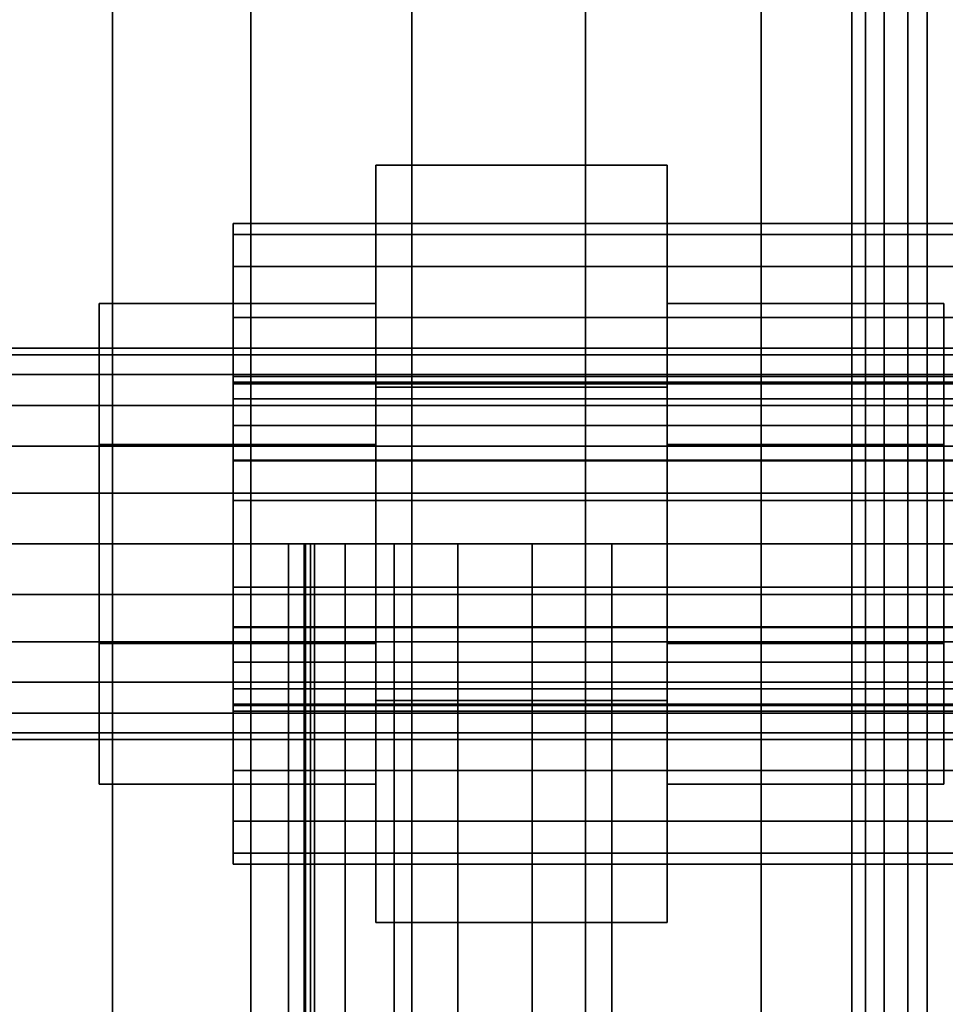
# Model space of a CAD drawing. Units: inches. Extents: x -804 to -121, y 215 to 385.
# Drawn here: x -512 to -510, y 244 to 246 of the extents above; entities that cross this region are included whole.
import ezdxf

# ---------------------------------------------------------------- set-up
doc = ezdxf.new("R2010")
doc.units = ezdxf.units.IN
doc.header["$MEASUREMENT"] = 0
doc.layers.add('P-PIPE', color=3, linetype='Continuous', lineweight=30)

# ---------------------------------------------------------------- blocks, each defined once
blk = doc.blocks.new('Dry Valve Model VXR - 3_ GxG Dry Valve Model VXR _Pretrimmed_-1022419-_3D_')
at = {"layer": 'P-PIPE'}
for p, q in [((-4.1622, 0, -4.1875), (-2.3496, 0, -4.1875)), ((-3.2559, 0, -4.4011), (-3.2559, 0, -3.9739))]:
    blk.add_line(p, q, dxfattribs=at)
mesh = blk.add_polyface(dxfattribs=at)
corners = [(-4.5625, -2.2324, -1.6875), (-4.5625, 2.2324, -1.6875), (-4.5417, 2.4794, -1.9364), (-4.4766, 2.7164, -2.1879), (-4.3622, 2.9375, -2.4364), (-4.1337, 2.9375, -2.7376), (-3.8371, 2.9375, -2.972), (-3.4914, 2.9375, -3.1249), (-3.1185, 2.9375, -3.1865), (-2.742, 2.9375, -3.1528), (-2.3858, 2.9375, -3.0262), (-2.0726, 2.9375, -2.8145), (-1.8223, 2.9375, -2.5312), (-1.8223, -2.9375, -2.5312), (-2.0726, -2.9375, -2.8145), (-2.3858, -2.9375, -3.0262), (-2.742, -2.9375, -3.1528), (-3.1185, -2.9375, -3.1865), (-3.4914, -2.9375, -3.1249), (-3.8371, -2.9375, -2.972), (-4.1337, -2.9375, -2.7376), (-4.3622, -2.9375, -2.4364), (-4.4766, -2.7164, -2.1879), (-4.5417, -2.4794, -1.9364)]
mesh.append_faces([[corners[k] for k in face] for face in [(14, 11, 12, 13)]], dxfattribs={"vtx0": -1})
mesh.append_faces([[corners[k] for k in face] for face in [(23, 2, 3, 22), (21, 4, 5, 20), (22, 3, 4, 21), (20, 5, 6, 19), (19, 6, 7, 18), (18, 7, 8, 17), (17, 8, 9, 16), (15, 10, 11, 14), (16, 9, 10, 15)]], dxfattribs={"vtx0": -1, "vtx2": -1})
mesh.append_faces([[corners[k] for k in face] for face in [(0, 1, 2, 23)]], dxfattribs={"vtx2": -1})
mesh = blk.add_polyface(dxfattribs=at)
corners = [(-2.5473, 1.7383, 4.7522), (-2.5473, -1.7383, 4.7522), (-2.5181, -1.8796, 4.8231), (-2.4779, -2.0206, 4.8893), (-2.4271, -2.1609, 4.9495), (-2.3657, -2.2999, 5.0022), (-2.2966, -2.1609, 5.0443), (-2.2236, -2.0206, 5.074), (-2.1483, -1.8796, 5.0918), (-2.0718, -1.7383, 5.0977), (-2.0718, 1.7383, 5.0977), (-2.1483, 1.8796, 5.0918), (-2.2236, 2.0206, 5.074), (-2.2966, 2.1609, 5.0443), (-2.3657, 2.2999, 5.0022), (-2.4271, 2.1609, 4.9495), (-2.4779, 2.0206, 4.8893), (-2.5181, 1.8796, 4.8231)]
mesh.append_faces([[corners[k] for k in face] for face in [(2, 17, 0, 1), (6, 4, 5)]], dxfattribs={"vtx0": -1})
mesh.append_faces([[corners[k] for k in face] for face in [(6, 13, 15, 4)]], dxfattribs={"vtx0": -1, "vtx1": -1, "vtx2": -1, "vtx3": -1})
mesh.append_faces([[corners[k] for k in face] for face in [(8, 11, 12, 7), (7, 12, 13, 6), (4, 15, 16, 3), (3, 16, 17, 2)]], dxfattribs={"vtx0": -1, "vtx2": -1})
mesh.append_faces([[corners[k] for k in face] for face in [(9, 10, 11, 8), (13, 14, 15)]], dxfattribs={"vtx2": -1})
mesh = blk.add_polyface(dxfattribs=at)
corners = [(-2.5473, -1.7383, 4.7522), (-2.5473, 1.7383, 4.7522), (-4.5625, 1.7383, -1.4499), (-4.5625, -1.7383, -1.4499)]
mesh.append_faces([[corners[k] for k in face] for face in [(2, 3, 0, 1)]])
mesh = blk.add_polyface(dxfattribs=at)
corners = [(-3.5684, 0.8125, -4.524), (-3.5684, 0.3365, -5), (-3.5684, -0.3365, -5), (-3.5684, -0.8125, -4.524), (-3.5684, -0.8125, -3.851), (-3.5684, -0.3365, -3.375), (-3.5684, 0.3365, -3.375), (-3.5684, 0.8125, -3.851), (-3.5684, 0.2136, -4.7031), (-3.5684, 0.5156, -4.4011), (-3.5684, 0.5156, -3.9739), (-3.5684, 0.2136, -3.6719), (-3.5684, -0.2136, -3.6719), (-3.5684, -0.5156, -3.9739), (-3.5684, -0.5156, -4.4011), (-3.5684, -0.2136, -4.7031)]
mesh.append_faces([[corners[k] for k in face] for face in [(7, 10, 11, 6), (10, 7, 0, 9), (6, 11, 12, 5), (5, 12, 13, 4)]], dxfattribs={"vtx0": -1, "vtx2": -1})
mesh.append_faces([[corners[k] for k in face] for face in [(8, 9, 0, 1), (15, 8, 1, 2), (14, 15, 2, 3), (3, 4, 13, 14)]], dxfattribs={"vtx1": -1, "vtx3": -1})
mesh = blk.add_polyface(dxfattribs=at)
corners = [(-3.5684, 0.3365, -5), (-3.5684, 0.8125, -4.524), (-2.9434, 0.8125, -4.524), (-2.9434, 0.3365, -5)]
mesh.append_faces([[corners[k] for k in face] for face in [(3, 0, 1, 2)]])
mesh = blk.add_polyface(dxfattribs=at)
corners = [(-3.5684, 0.8125, -3.851), (-3.5684, 0.3365, -3.375), (-2.9434, 0.3365, -3.375), (-2.9434, 0.8125, -3.851)]
mesh.append_faces([[corners[k] for k in face] for face in [(0, 1, 2, 3)]])
mesh = blk.add_polyface(dxfattribs=at)
corners = [(-3.5684, 0.8125, -4.524), (-3.5684, 0.8125, -3.851), (-2.9434, 0.8125, -3.851), (-2.9434, 0.8125, -4.524)]
mesh.append_faces([[corners[k] for k in face] for face in [(0, 1, 2, 3)]])
mesh = blk.add_polyface(dxfattribs=at)
corners = [(-2.9434, 0.8125, -4.524), (-2.9434, 0.8125, -3.851), (-2.9434, 0.3365, -3.375), (-2.9434, -0.3365, -3.375), (-2.9434, -0.8125, -3.851), (-2.9434, -0.8125, -4.524), (-2.9434, -0.3365, -5), (-2.9434, 0.3365, -5), (-2.9434, 0.5156, -4.4011), (-2.9434, 0.2136, -4.7031), (-2.9434, -0.2136, -4.7031), (-2.9434, -0.5156, -4.4011), (-2.9434, -0.5156, -3.9739), (-2.9434, -0.2136, -3.6719), (-2.9434, 0.2136, -3.6719), (-2.9434, 0.5156, -3.9739)]
mesh.append_faces([[corners[k] for k in face] for face in [(6, 10, 11, 5), (10, 6, 7, 9), (5, 11, 12, 4), (4, 12, 13, 3)]], dxfattribs={"vtx0": -1, "vtx2": -1})
mesh.append_faces([[corners[k] for k in face] for face in [(8, 9, 7, 0), (15, 8, 0, 1), (14, 15, 1, 2), (2, 3, 13, 14)]], dxfattribs={"vtx1": -1, "vtx3": -1})
mesh = blk.add_polyface(dxfattribs=at)
corners = [(-3.875, -0.6875, 1.6875), (-3.875, -0.6641, 1.8654), (-3.875, -0.5954, 2.0312), (-3.875, -0.4861, 2.1736), (-3.875, -0.3438, 2.2829), (-3.875, -0.1779, 2.3516), (-3.875, 0, 2.375), (-3.875, 0.1779, 2.3516), (-3.875, 0.3437, 2.2829), (-3.875, 0.4861, 2.1736), (-3.875, 0.5954, 2.0312), (-3.875, 0.6641, 1.8654), (-3.875, 0.6875, 1.6875), (-3.875, 0.6641, 1.5096), (-3.875, 0.5954, 1.3437), (-3.875, 0.4861, 1.2014), (-3.875, 0.3437, 1.0921), (-3.875, 0.1779, 1.0234), (-3.875, 0, 1), (-3.875, -0.1779, 1.0234), (-3.875, -0.3438, 1.0921), (-3.875, -0.4861, 1.2014), (-3.875, -0.5954, 1.3437), (-3.875, -0.6641, 1.5096), (-3.875, -0.3594, 1.6875), (-3.875, -0.3471, 1.5945), (-3.875, -0.3112, 1.5078), (-3.875, -0.2541, 1.4334), (-3.875, -0.1797, 1.3763), (-3.875, -0.093, 1.3404), (-3.875, 0, 1.3281), (-3.875, 0.093, 1.3404), (-3.875, 0.1797, 1.3763), (-3.875, 0.2541, 1.4334), (-3.875, 0.3112, 1.5078), (-3.875, 0.3471, 1.5945), (-3.875, 0.3594, 1.6875), (-3.875, 0.3471, 1.7805), (-3.875, 0.3112, 1.8672), (-3.875, 0.2541, 1.9416), (-3.875, 0.1797, 1.9987), (-3.875, 0.093, 2.0346), (-3.875, 0, 2.0469), (-3.875, -0.093, 2.0346), (-3.875, -0.1797, 1.9987), (-3.875, -0.2541, 1.9416), (-3.875, -0.3112, 1.8672), (-3.875, -0.3471, 1.7805)]
mesh.append_faces([[corners[k] for k in face] for face in [(19, 30, 18), (27, 22, 26), (33, 16, 32), (44, 4, 43), (3, 45, 2), (11, 38, 10), (41, 7, 40)]], dxfattribs={"vtx0": -1, "vtx1": -1})
mesh.append_faces([[corners[k] for k in face] for face in [(31, 17, 18, 30), (32, 16, 17, 31), (47, 0, 1, 46), (2, 45, 46, 1), (5, 42, 43, 4), (42, 5, 6), (8, 39, 40, 7), (39, 8, 9)]], dxfattribs={"vtx0": -1, "vtx2": -1})
mesh.append_faces([[corners[k] for k in face] for face in [(47, 24, 0)]], dxfattribs={"vtx1": -1, "vtx2": -1})
mesh.append_faces([[corners[k] for k in face] for face in [(28, 29, 20, 21), (29, 30, 19, 20), (21, 22, 27, 28), (24, 25, 23, 0), (25, 26, 22, 23), (15, 16, 33, 34), (14, 15, 34, 35), (35, 36, 13, 14), (12, 13, 36, 37), (44, 45, 3, 4), (38, 39, 9, 10), (11, 12, 37, 38), (6, 7, 41, 42)]], dxfattribs={"vtx1": -1, "vtx3": -1})
mesh = blk.add_polyface(dxfattribs=at)
corners = [(0, 0.6875, 1.6875), (0, 0.6641, 1.5096), (0, 0.5954, 1.3437), (0, 0.4861, 1.2014), (0, 0.3437, 1.0921), (0, 0.1779, 1.0234), (0, 0, 1), (0, -0.1779, 1.0234), (0, -0.3438, 1.0921), (0, -0.4861, 1.2014), (0, -0.5954, 1.3437), (0, -0.6641, 1.5096), (0, -0.6875, 1.6875), (-3.875, -0.6875, 1.6875), (-3.875, -0.6641, 1.5096), (-3.875, -0.5954, 1.3438), (-3.875, -0.4861, 1.2014), (-3.875, -0.3438, 1.0921), (-3.875, -0.1779, 1.0234), (-3.875, 0, 1), (-3.875, 0.1779, 1.0234), (-3.875, 0.3437, 1.0921), (-3.875, 0.4861, 1.2014), (-3.875, 0.5954, 1.3437), (-3.875, 0.6641, 1.5096), (-3.875, 0.6875, 1.6875)]
mesh.append_faces([[corners[k] for k in face] for face in [(13, 14, 11, 12)]], dxfattribs={"vtx1": -1})
mesh.append_faces([[corners[k] for k in face] for face in [(14, 15, 10, 11), (16, 17, 8, 9), (15, 16, 9, 10), (17, 18, 7, 8), (6, 7, 18, 19), (20, 21, 4, 5), (21, 22, 3, 4), (23, 24, 1, 2), (22, 23, 2, 3), (19, 20, 5, 6)]], dxfattribs={"vtx1": -1, "vtx3": -1})
mesh.append_faces([[corners[k] for k in face] for face in [(24, 25, 0, 1)]], dxfattribs={"vtx3": -1})
mesh = blk.add_polyface(dxfattribs=at)
corners = [(0, -0.6875, 1.6875), (0, -0.6641, 1.8654), (0, -0.5954, 2.0312), (0, -0.4861, 2.1736), (0, -0.3438, 2.2829), (0, -0.1779, 2.3516), (0, 0, 2.375), (0, 0.1779, 2.3516), (0, 0.3437, 2.2829), (0, 0.4861, 2.1736), (0, 0.5954, 2.0312), (0, 0.6641, 1.8654), (0, 0.6875, 1.6875), (-3.875, 0.6875, 1.6875), (-3.875, 0.6641, 1.8654), (-3.875, 0.5954, 2.0312), (-3.875, 0.4861, 2.1736), (-3.875, 0.3437, 2.2829), (-3.875, 0.1779, 2.3516), (-3.875, 0, 2.375), (-3.875, -0.1779, 2.3516), (-3.875, -0.3438, 2.2829), (-3.875, -0.4861, 2.1736), (-3.875, -0.5954, 2.0312), (-3.875, -0.6641, 1.8654), (-3.875, -0.6875, 1.6875)]
mesh.append_faces([[corners[k] for k in face] for face in [(14, 15, 10, 11), (16, 17, 8, 9), (15, 16, 9, 10), (17, 18, 7, 8), (6, 7, 18, 19), (20, 21, 4, 5), (21, 22, 3, 4), (23, 24, 1, 2), (22, 23, 2, 3), (19, 20, 5, 6)]], dxfattribs={"vtx1": -1, "vtx3": -1})
mesh.append_faces([[corners[k] for k in face] for face in [(12, 13, 14, 11)]], dxfattribs={"vtx2": -1})
mesh.append_faces([[corners[k] for k in face] for face in [(24, 25, 0, 1)]], dxfattribs={"vtx3": -1})
mesh = blk.add_polyface(dxfattribs=at)
corners = [(-4.1622, 0.5156, -4.4011), (-4.1622, 0.2136, -4.7031), (-4.1622, -0.2136, -4.7031), (-4.1622, -0.5156, -4.4011), (-4.1622, -0.5156, -3.9739), (-4.1622, -0.2136, -3.6719), (-4.1622, 0.2136, -3.6719), (-4.1622, 0.5156, -3.9739)]
mesh.append_faces([[corners[k] for k in face] for face in [(2, 0, 1)]], dxfattribs={"vtx0": -1})
mesh.append_faces([[corners[k] for k in face] for face in [(3, 4, 2)]], dxfattribs={"vtx1": -1})
mesh.append_faces([[corners[k] for k in face] for face in [(6, 7, 0, 2), (4, 5, 6, 2)]], dxfattribs={"vtx2": -1, "vtx3": -1})
mesh = blk.add_polyface(dxfattribs=at)
corners = [(-4.1622, 0.2136, -4.7031), (-4.1622, 0.5156, -4.4011), (-3.5684, 0.5156, -4.4011), (-3.5684, 0.2136, -4.7031), (-2.3496, 0.5156, -4.4011), (-2.3496, 0.2136, -4.7031), (-2.9434, 0.2136, -4.7031), (-2.9434, 0.5156, -4.4011)]
mesh.append_faces([[corners[k] for k in face] for face in [(0, 1, 2, 3), (5, 6, 7, 4)]])
mesh = blk.add_polyface(dxfattribs=at)
corners = [(-4.1622, 0.5156, -3.9739), (-4.1622, 0.2136, -3.6719), (-3.5684, 0.2136, -3.6719), (-3.5684, 0.5156, -3.9739), (-2.3496, 0.2136, -3.6719), (-2.3496, 0.5156, -3.9739), (-2.9434, 0.5156, -3.9739), (-2.9434, 0.2136, -3.6719)]
mesh.append_faces([[corners[k] for k in face] for face in [(0, 1, 2, 3), (5, 6, 7, 4)]])
mesh = blk.add_polyface(dxfattribs=at)
corners = [(-4.1622, 0.5156, -4.4011), (-4.1622, 0.5156, -3.9739), (-3.5684, 0.5156, -3.9739), (-3.5684, 0.5156, -4.4011), (-2.3496, 0.5156, -3.9739), (-2.3496, 0.5156, -4.4011), (-2.9434, 0.5156, -4.4011), (-2.9434, 0.5156, -3.9739)]
mesh.append_faces([[corners[k] for k in face] for face in [(0, 1, 2, 3), (5, 6, 7, 4)]])
mesh = blk.add_polyface(dxfattribs=at)
corners = [(-2.3496, 0.5156, -4.4011), (-2.3496, 0.5156, -3.9739), (-2.3496, 0.2136, -3.6719), (-2.3496, -0.2136, -3.6719), (-2.3496, -0.5156, -3.9739), (-2.3496, -0.5156, -4.4011), (-2.3496, -0.2136, -4.7031), (-2.3496, 0.2136, -4.7031)]
mesh.append_faces([[corners[k] for k in face] for face in [(6, 0, 4, 5)]], dxfattribs={"vtx0": -1, "vtx1": -1})
mesh.append_faces([[corners[k] for k in face] for face in [(6, 7, 0), (0, 1, 2)]], dxfattribs={"vtx2": -1})
mesh.append_faces([[corners[k] for k in face] for face in [(2, 3, 4, 0)]], dxfattribs={"vtx2": -1, "vtx3": -1})
mesh = blk.add_polyface(dxfattribs=at)
corners = [(0, 0.42, 1.6875), (0, 0.4057, 1.5788), (0, 0.3637, 1.4775), (0, 0.297, 1.3905), (0, 0.21, 1.3238), (0, 0.1087, 1.2818), (0, 0, 1.2675), (0, -0.1087, 1.2818), (0, -0.21, 1.3238), (0, -0.297, 1.3905), (0, -0.3637, 1.4775), (0, -0.4057, 1.5788), (0, -0.42, 1.6875), (-6.5625, -0.42, 1.6875), (-6.5625, -0.4057, 1.5788), (-6.5625, -0.3637, 1.4775), (-6.5625, -0.297, 1.3905), (-6.5625, -0.21, 1.3238), (-6.5625, -0.1087, 1.2818), (-6.5625, 0, 1.2675), (-6.5625, 0.1087, 1.2818), (-6.5625, 0.21, 1.3238), (-6.5625, 0.297, 1.3905), (-6.5625, 0.3637, 1.4775), (-6.5625, 0.4057, 1.5788), (-6.5625, 0.42, 1.6875)]
mesh.append_faces([[corners[k] for k in face] for face in [(1, 24, 25, 0)]], dxfattribs={"vtx0": -1})
mesh.append_faces([[corners[k] for k in face] for face in [(8, 17, 18, 7), (19, 6, 7, 18), (2, 23, 24, 1), (20, 5, 6, 19)]], dxfattribs={"vtx0": -1, "vtx2": -1})
mesh.append_faces([[corners[k] for k in face] for face in [(13, 14, 11, 12)]], dxfattribs={"vtx1": -1})
mesh.append_faces([[corners[k] for k in face] for face in [(14, 15, 10, 11), (16, 17, 8, 9), (15, 16, 9, 10), (21, 22, 3, 4), (22, 23, 2, 3), (4, 5, 20, 21)]], dxfattribs={"vtx1": -1, "vtx3": -1})
mesh = blk.add_polyface(dxfattribs=at)
corners = [(0, -0.42, 1.6875), (0, -0.4057, 1.7962), (0, -0.3637, 1.8975), (0, -0.297, 1.9845), (0, -0.21, 2.0512), (0, -0.1087, 2.0932), (0, 0, 2.1075), (0, 0.1087, 2.0932), (0, 0.21, 2.0512), (0, 0.297, 1.9845), (0, 0.3637, 1.8975), (0, 0.4057, 1.7962), (0, 0.42, 1.6875), (-6.5625, 0.42, 1.6875), (-6.5625, 0.4057, 1.7962), (-6.5625, 0.3637, 1.8975), (-6.5625, 0.297, 1.9845), (-6.5625, 0.21, 2.0512), (-6.5625, 0.1087, 2.0932), (-6.5625, 0, 2.1075), (-6.5625, -0.1087, 2.0932), (-6.5625, -0.21, 2.0512), (-6.5625, -0.297, 1.9845), (-6.5625, -0.3637, 1.8975), (-6.5625, -0.4057, 1.7962), (-6.5625, -0.42, 1.6875)]
mesh.append_faces([[corners[k] for k in face] for face in [(1, 24, 25, 0)]], dxfattribs={"vtx0": -1})
mesh.append_faces([[corners[k] for k in face] for face in [(8, 17, 18, 7), (19, 6, 7, 18), (2, 23, 24, 1), (3, 22, 23, 2)]], dxfattribs={"vtx0": -1, "vtx2": -1})
mesh.append_faces([[corners[k] for k in face] for face in [(13, 14, 11, 12)]], dxfattribs={"vtx1": -1})
mesh.append_faces([[corners[k] for k in face] for face in [(14, 15, 10, 11), (16, 17, 8, 9), (15, 16, 9, 10), (20, 21, 4, 5), (21, 22, 3, 4), (19, 20, 5, 6)]], dxfattribs={"vtx1": -1, "vtx3": -1})
mesh = blk.add_polyface(dxfattribs=at)
corners = [(-4.7617, 0.4199, -4.1875), (-4.7617, 0.4056, -4.0788), (-4.7617, 0.3637, -3.9775), (-4.7617, 0.2969, -3.8906), (-4.7617, 0.21, -3.8238), (-4.7617, 0.1087, -3.7819), (-4.7617, 0, -3.7676), (-4.7617, -0.1087, -3.7819), (-4.7617, -0.21, -3.8238), (-4.7617, -0.2969, -3.8906), (-4.7617, -0.3637, -3.9775), (-4.7617, -0.4056, -4.0788), (-4.7617, -0.4199, -4.1875), (0, -0.4199, -4.1875), (0, -0.4056, -4.0788), (0, -0.3637, -3.9775), (0, -0.2969, -3.8906), (0, -0.21, -3.8238), (0, -0.1087, -3.7819), (0, 0, -3.7676), (0, 0.1087, -3.7819), (0, 0.21, -3.8238), (0, 0.2969, -3.8906), (0, 0.3637, -3.9775), (0, 0.4056, -4.0788), (0, 0.4199, -4.1875)]
mesh.append_faces([[corners[k] for k in face] for face in [(1, 24, 25, 0)]], dxfattribs={"vtx0": -1})
mesh.append_faces([[corners[k] for k in face] for face in [(11, 14, 15, 10), (9, 16, 17, 8), (10, 15, 16, 9), (8, 17, 18, 7), (19, 6, 7, 18), (4, 21, 22, 3), (5, 20, 21, 4), (2, 23, 24, 1), (3, 22, 23, 2), (20, 5, 6, 19)]], dxfattribs={"vtx0": -1, "vtx2": -1})
mesh.append_faces([[corners[k] for k in face] for face in [(12, 13, 14, 11)]], dxfattribs={"vtx2": -1})
mesh = blk.add_polyface(dxfattribs=at)
corners = [(-4.7617, -0.4199, -4.1875), (-4.7617, -0.4056, -4.2962), (-4.7617, -0.3637, -4.3975), (-4.7617, -0.2969, -4.4844), (-4.7617, -0.21, -4.5512), (-4.7617, -0.1087, -4.5931), (-4.7617, 0, -4.6074), (-4.7617, 0.1087, -4.5931), (-4.7617, 0.21, -4.5512), (-4.7617, 0.2969, -4.4844), (-4.7617, 0.3637, -4.3975), (-4.7617, 0.4056, -4.2962), (-4.7617, 0.4199, -4.1875), (0, 0.4199, -4.1875), (0, 0.4056, -4.2962), (0, 0.3637, -4.3975), (0, 0.2969, -4.4844), (0, 0.21, -4.5512), (0, 0.1087, -4.5931), (0, 0, -4.6074), (0, -0.1087, -4.5931), (0, -0.21, -4.5512), (0, -0.2969, -4.4844), (0, -0.3637, -4.3975), (0, -0.4056, -4.2962), (0, -0.4199, -4.1875)]
mesh.append_faces([[corners[k] for k in face] for face in [(1, 24, 25, 0)]], dxfattribs={"vtx0": -1})
mesh.append_faces([[corners[k] for k in face] for face in [(11, 14, 15, 10), (9, 16, 17, 8), (10, 15, 16, 9), (8, 17, 18, 7), (19, 6, 7, 18), (5, 20, 21, 4), (4, 21, 22, 3), (2, 23, 24, 1), (3, 22, 23, 2), (20, 5, 6, 19)]], dxfattribs={"vtx0": -1, "vtx2": -1})
mesh.append_faces([[corners[k] for k in face] for face in [(12, 13, 14, 11)]], dxfattribs={"vtx2": -1})
mesh = blk.add_polyface(dxfattribs=at)
corners = [(0, 0.3594, 1.6875), (0, 0.3471, 1.7805), (0, 0.3112, 1.8672), (0, 0.2541, 1.9416), (0, 0.1797, 1.9987), (0, 0.093, 2.0346), (0, 0, 2.0469), (0, -0.093, 2.0346), (0, -0.1797, 1.9987), (0, -0.2541, 1.9416), (0, -0.3112, 1.8672), (0, -0.3471, 1.7805), (0, -0.3594, 1.6875), (-3.875, -0.3594, 1.6875), (-3.875, -0.3471, 1.7805), (-3.875, -0.3112, 1.8672), (-3.875, -0.2541, 1.9416), (-3.875, -0.1797, 1.9987), (-3.875, -0.093, 2.0346), (-3.875, 0, 2.0469), (-3.875, 0.093, 2.0346), (-3.875, 0.1797, 1.9987), (-3.875, 0.2541, 1.9416), (-3.875, 0.3112, 1.8672), (-3.875, 0.3471, 1.7805), (-3.875, 0.3594, 1.6875)]
mesh.append_faces([[corners[k] for k in face] for face in [(17, 8, 9, 16), (7, 18, 19, 6), (22, 3, 4, 21), (21, 4, 5, 20), (24, 1, 2, 23), (23, 2, 3, 22), (20, 5, 6, 19)]], dxfattribs={"vtx0": -1, "vtx2": -1})
mesh.append_faces([[corners[k] for k in face] for face in [(10, 11, 14, 15), (7, 8, 17, 18), (9, 10, 15, 16)]], dxfattribs={"vtx1": -1, "vtx3": -1})
mesh.append_faces([[corners[k] for k in face] for face in [(25, 0, 1, 24)]], dxfattribs={"vtx2": -1})
mesh.append_faces([[corners[k] for k in face] for face in [(11, 12, 13, 14)]], dxfattribs={"vtx3": -1})
mesh = blk.add_polyface(dxfattribs=at)
corners = [(0, -0.3594, 1.6875), (0, -0.3471, 1.5945), (0, -0.3112, 1.5078), (0, -0.2541, 1.4334), (0, -0.1797, 1.3763), (0, -0.093, 1.3404), (0, 0, 1.3281), (0, 0.093, 1.3404), (0, 0.1797, 1.3763), (0, 0.2541, 1.4334), (0, 0.3112, 1.5078), (0, 0.3471, 1.5945), (0, 0.3594, 1.6875), (-3.875, 0.3594, 1.6875), (-3.875, 0.3471, 1.5945), (-3.875, 0.3112, 1.5078), (-3.875, 0.2541, 1.4334), (-3.875, 0.1797, 1.3763), (-3.875, 0.093, 1.3404), (-3.875, 0, 1.3281), (-3.875, -0.093, 1.3404), (-3.875, -0.1797, 1.3763), (-3.875, -0.2541, 1.4334), (-3.875, -0.3112, 1.5078), (-3.875, -0.3471, 1.5945), (-3.875, -0.3594, 1.6875)]
mesh.append_faces([[corners[k] for k in face] for face in [(18, 7, 8, 17), (22, 3, 4, 21), (21, 4, 5, 20), (24, 1, 2, 23), (23, 2, 3, 22)]], dxfattribs={"vtx0": -1, "vtx2": -1})
mesh.append_faces([[corners[k] for k in face] for face in [(10, 11, 14, 15), (8, 9, 16, 17), (9, 10, 15, 16), (18, 19, 6, 7), (19, 20, 5, 6)]], dxfattribs={"vtx1": -1, "vtx3": -1})
mesh.append_faces([[corners[k] for k in face] for face in [(25, 0, 1, 24)]], dxfattribs={"vtx2": -1})
mesh.append_faces([[corners[k] for k in face] for face in [(11, 12, 13, 14)]], dxfattribs={"vtx3": -1})
mesh = blk.add_polyface(dxfattribs=at)
corners = [(-3.5684, -0.3365, -5), (-3.5684, 0.3365, -5), (-2.9434, 0.3365, -5), (-2.9434, -0.3365, -5)]
mesh.append_faces([[corners[k] for k in face] for face in [(3, 0, 1, 2)]])
mesh = blk.add_polyface(dxfattribs=at)
corners = [(-3.5684, 0.3365, -3.375), (-3.5684, -0.3365, -3.375), (-2.9434, -0.3365, -3.375), (-2.9434, 0.3365, -3.375)]
mesh.append_faces([[corners[k] for k in face] for face in [(0, 1, 2, 3)]])
mesh = blk.add_polyface(dxfattribs=at)
corners = [(-4.1622, -0.2136, -4.7031), (-4.1622, 0.2136, -4.7031), (-3.5684, 0.2136, -4.7031), (-3.5684, -0.2136, -4.7031), (-2.3496, 0.2136, -4.7031), (-2.3496, -0.2136, -4.7031), (-2.9434, -0.2136, -4.7031), (-2.9434, 0.2136, -4.7031)]
mesh.append_faces([[corners[k] for k in face] for face in [(0, 1, 2, 3), (5, 6, 7, 4)]])
mesh = blk.add_polyface(dxfattribs=at)
corners = [(-4.1622, 0.2136, -3.6719), (-4.1622, -0.2136, -3.6719), (-3.5684, -0.2136, -3.6719), (-3.5684, 0.2136, -3.6719), (-2.3496, -0.2136, -3.6719), (-2.3496, 0.2136, -3.6719), (-2.9434, 0.2136, -3.6719), (-2.9434, -0.2136, -3.6719)]
mesh.append_faces([[corners[k] for k in face] for face in [(0, 1, 2, 3), (5, 6, 7, 4)]])
mesh = blk.add_polyface(dxfattribs=at)
corners = [(-3.756, 0, -1.4961), (-2.0543, 0, 3.7413), (-1.9735, 0, 3.9106), (-1.8517, 0, 4.0533), (-1.6971, 0, 4.1596), (-1.5202, 0, 4.2222), (-1.3331, 0, 4.2369), (-1.1486, 0, 4.2027), (0.1333, 0, 3.6177), (1.2496, 0, 2.7581), (2.1427, 0, 1.6686), (2.7665, 0, 0.4054), (3.0886, 0, -0.9653), (3.1435, 0, -1.1526), (3.1621, 0, -1.3477), (3.1275, 0, -1.6124), (3.0261, 0, -1.8595), (2.8647, 0, -2.0722), (2.6541, 0, -2.2363), (2.4084, 0, -2.3409), (2.144, 0, -2.3788), (1.8789, 0, -2.3477), (-3.0625, 0, -2.3477), (-3.2334, 0, -2.3252), (-3.3926, 0, -2.2592), (-3.5293, 0, -2.1543), (-3.6342, 0, -2.0176), (-3.7002, 0, -1.8584), (-3.7227, 0, -1.6875), (-3.7192, 0, -1.6201), (-3.709, 0, -1.5539)]
mesh.append_faces([[corners[k] for k in face] for face in [(18, 15, 16, 17)]], dxfattribs={"vtx0": -1})
mesh.append_faces([[corners[k] for k in face] for face in [(2, 7, 1), (23, 28, 22)]], dxfattribs={"vtx0": -1, "vtx1": -1})
mesh.append_faces([[corners[k] for k in face] for face in [(21, 12, 13, 20), (9, 0, 1), (20, 13, 14, 19), (15, 18, 19, 14)]], dxfattribs={"vtx0": -1, "vtx2": -1})
mesh.append_faces([[corners[k] for k in face] for face in [(10, 21, 22, 30)]], dxfattribs={"vtx0": -1, "vtx2": -1, "vtx3": -1})
mesh.append_faces([[corners[k] for k in face] for face in [(21, 10, 11, 12), (22, 28, 29, 30)]], dxfattribs={"vtx0": -1, "vtx3": -1})
mesh.append_faces([[corners[k] for k in face] for face in [(5, 6, 3, 4), (26, 27, 24, 25)]], dxfattribs={"vtx1": -1})
mesh.append_faces([[corners[k] for k in face] for face in [(8, 9, 1, 7)]], dxfattribs={"vtx1": -1, "vtx2": -1})
mesh.append_faces([[corners[k] for k in face] for face in [(30, 0, 9, 10), (6, 7, 2, 3), (27, 28, 23, 24)]], dxfattribs={"vtx1": -1, "vtx3": -1})
mesh = blk.add_polyface(dxfattribs=at)
corners = [(-3.756, -4.4688, -1.4961), (-3.756, 0, -1.4961), (-3.709, 0, -1.5539), (-3.709, -4.4688, -1.5539)]
mesh.append_faces([[corners[k] for k in face] for face in [(2, 3, 0, 1)]])
mesh = blk.add_polyface(dxfattribs=at)
corners = [(-3.756, -4.4688, -1.4961), (-2.0543, -4.4688, 3.7413), (-2.0543, 0, 3.7413), (-3.756, 0, -1.4961)]
mesh.append_faces([[corners[k] for k in face] for face in [(0, 1, 2, 3)]])
mesh = blk.add_polyface(dxfattribs=at)
corners = [(-3.7227, -4.4688, -1.6875), (-3.7227, 0, -1.6875), (-3.7002, 0, -1.8584), (-3.6342, 0, -2.0176), (-3.5293, 0, -2.1543), (-3.3926, 0, -2.2592), (-3.2334, 0, -2.3252), (-3.0625, 0, -2.3477), (-3.0625, -4.4688, -2.3477), (-3.2334, -4.4688, -2.3252), (-3.3926, -4.4688, -2.2592), (-3.5293, -4.4688, -2.1543), (-3.6342, -4.4688, -2.0176), (-3.7002, -4.4688, -1.8584)]
mesh.append_faces([[corners[k] for k in face] for face in [(9, 6, 7, 8)]], dxfattribs={"vtx0": -1})
mesh.append_faces([[corners[k] for k in face] for face in [(13, 2, 3, 12), (12, 3, 4, 11), (10, 5, 6, 9), (5, 10, 11, 4)]], dxfattribs={"vtx0": -1, "vtx2": -1})
mesh.append_faces([[corners[k] for k in face] for face in [(0, 1, 2, 13)]], dxfattribs={"vtx2": -1})
mesh = blk.add_polyface(dxfattribs=at)
corners = [(-3.7227, 0, -1.6875), (-3.7227, -4.4688, -1.6875), (-3.7192, -4.4688, -1.6201), (-3.709, -4.4688, -1.5539), (-3.709, 0, -1.5539), (-3.7192, 0, -1.6201)]
mesh.append_faces([[corners[k] for k in face] for face in [(3, 4, 5, 2), (0, 1, 2, 5)]], dxfattribs={"vtx2": -1})
mesh = blk.add_polyface(dxfattribs=at)
corners = [(-3.0625, -4.4688, -2.3477), (-3.0625, 0, -2.3477), (1.8789, 0, -2.3477), (1.8789, -4.4688, -2.3477)]
mesh.append_faces([[corners[k] for k in face] for face in [(2, 3, 0, 1)]])
mesh = blk.add_polyface(dxfattribs=at)
corners = [(-4.1622, -0.5156, -4.4011), (-4.1622, -0.2136, -4.7031), (-3.5684, -0.2136, -4.7031), (-3.5684, -0.5156, -4.4011), (-2.3496, -0.2136, -4.7031), (-2.3496, -0.5156, -4.4011), (-2.9434, -0.5156, -4.4011), (-2.9434, -0.2136, -4.7031)]
mesh.append_faces([[corners[k] for k in face] for face in [(0, 1, 2, 3), (5, 6, 7, 4)]])
mesh = blk.add_polyface(dxfattribs=at)
corners = [(-4.1622, -0.2136, -3.6719), (-4.1622, -0.5156, -3.9739), (-3.5684, -0.5156, -3.9739), (-3.5684, -0.2136, -3.6719), (-2.3496, -0.5156, -3.9739), (-2.3496, -0.2136, -3.6719), (-2.9434, -0.2136, -3.6719), (-2.9434, -0.5156, -3.9739)]
mesh.append_faces([[corners[k] for k in face] for face in [(0, 1, 2, 3), (6, 7, 4, 5)]])
mesh = blk.add_polyface(dxfattribs=at)
corners = [(-3.5684, -0.8125, -4.524), (-3.5684, -0.3365, -5), (-2.9434, -0.3365, -5), (-2.9434, -0.8125, -4.524)]
mesh.append_faces([[corners[k] for k in face] for face in [(0, 1, 2, 3)]])
mesh = blk.add_polyface(dxfattribs=at)
corners = [(-3.5684, -0.3365, -3.375), (-3.5684, -0.8125, -3.851), (-2.9434, -0.8125, -3.851), (-2.9434, -0.3365, -3.375)]
mesh.append_faces([[corners[k] for k in face] for face in [(0, 1, 2, 3)]])
mesh = blk.add_polyface(dxfattribs=at)
corners = [(-4.1622, -0.5156, -3.9739), (-4.1622, -0.5156, -4.4011), (-3.5684, -0.5156, -4.4011), (-3.5684, -0.5156, -3.9739), (-2.3496, -0.5156, -4.4011), (-2.3496, -0.5156, -3.9739), (-2.9434, -0.5156, -3.9739), (-2.9434, -0.5156, -4.4011)]
mesh.append_faces([[corners[k] for k in face] for face in [(0, 1, 2, 3), (5, 6, 7, 4)]])
mesh = blk.add_polyface(dxfattribs=at)
corners = [(-3.5684, -0.8125, -3.851), (-3.5684, -0.8125, -4.524), (-2.9434, -0.8125, -4.524), (-2.9434, -0.8125, -3.851)]
mesh.append_faces([[corners[k] for k in face] for face in [(3, 0, 1, 2)]])

msp = doc.modelspace()

# ---------------------------------------------------------------- block references
at = {"layer": 'P-PIPE'}
msp.add_blockref('Dry Valve Model VXR - 3_ GxG Dry Valve Model VXR _Pretrimmed_-1022419-_3D_', (-508.0512, 245.2237), dxfattribs=at)

doc.saveas('drawing.dxf')
